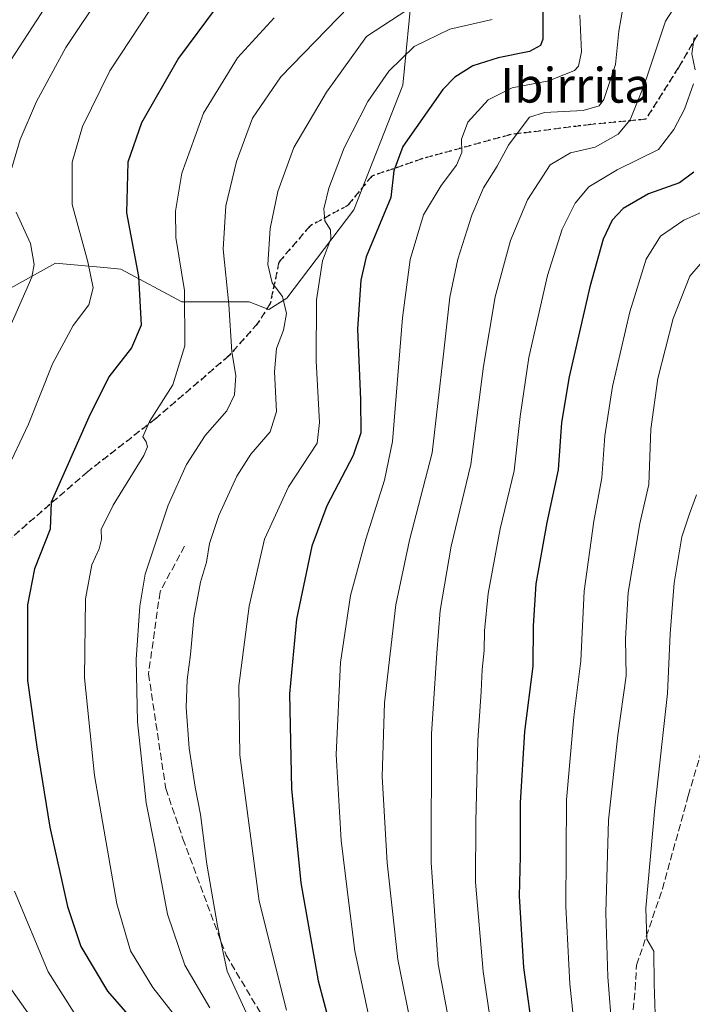
# Model space of a CAD drawing. Units: metres. Extents: x 599915 to 603338, y 4777747 to 4780111.
# Drawn here: x 602840 to 602995, y 4777862 to 4778088 of the extents above; entities that cross this region are included whole.
import ezdxf
from ezdxf.enums import TextEntityAlignment as Align

# ---------------------------------------------------------------- set-up
doc = ezdxf.new("R2010")
doc.units = ezdxf.units.M
doc.header["$MEASUREMENT"] = 0
doc.linetypes.add('DGN Style 3', pattern=[2.307223458686699, 1.648016756204785, -0.6592067024819142])
doc.linetypes.add('DGN Style 5', pattern=[1.1536117293433497, 0.4944050268614355, -0.6592067024819142])
for name, color, linetype, lineweight in [('Arbolado forestal CxS', 92, 'Continuous', 0), ('Curva de nivel maestra', 30, 'Continuous', 30), ('Curva de nivel normal', 30, 'Continuous', 0), ('Pastizal CxS', 92, 'Continuous', 0), ('Ruta', 7, 'DGN Style 5', 30), ('Senda', 7, 'DGN Style 3', 0), ('Texto cartográfico', 7, 'Continuous', 0)]:
    doc.layers.add(name, color=color, linetype=linetype, lineweight=lineweight)
doc.styles.add('Style-Arial', font='txt')

# ---------------------------------------------------------------- blocks, each defined once
blk = doc.blocks.new('*U7')
at = {"layer": 'Arbolado forestal CxS', "color": 92, "linetype": 'Continuous', "lineweight": 0}
blk.add_polyline3d([(602836.8108999999, 4778025.765100001, 587.6486000000004), (602848.5516999997, 4778032.339500001, 591.6726000000053), (602860.5062999995, 4778031.218699999, 596.4446999999927), (602863.5787000004, 4778030.930500001, 597.7722000000067), (602877.6667, 4778023.4167, 604.3991999999998), (602893.1637000004, 4778023.4167, 612.0200999999943), (602897.7379000002, 4778021.674100001, 614.054999999993), (602901.8709000006, 4778024.275900001, 616.0206999999937), (602917.3009000003, 4778044.6183, 622.105899999995), (602928.6218999998, 4778073.384099999, 621.3920999999973), (602930.8060999997, 4778096.165100001, 610.9956999999995)], dxfattribs=at)

msp = doc.modelspace()

# ---------------------------------------------------------------- linework, layer by layer
at = {"layer": 'Arbolado forestal CxS', "color": 92, "linetype": 'Continuous', "lineweight": 0}
msp.add_polyline3d([(602744.1441000003, 4777862.292099999, 538.0377000000008), (602786.5494999997, 4777889.8049, 568.6453000000038), (602787.3129000004, 4777908.8321, 575.0307999999932), (602798.3019000003, 4777918.223099999, 581.1768000000011), (602811.9205, 4777927.615499999, 587.2397000000057), (602814.7225000003, 4777942.665899999, 589.0604000000021), (602822.8916999997, 4777957.4823, 592.152900000001), (602816.1475000001, 4777959.079700001, 589.5383000000002), (602814.2691000003, 4777970.350500001, 588.0356999999931), (602815.6787, 4777983.030099999, 586.7255000000005), (602824.1312999995, 4777999.466499999, 587.1494999999995), (602836.8108999999, 4778025.765100001, 587.6486000000004), (602848.5516999997, 4778032.339500001, 591.6726000000053), (602860.5062999995, 4778031.218699999, 596.4446999999927), (602863.5787000004, 4778030.930500001, 597.7722000000067), (602877.6667, 4778023.4167, 604.3991999999998), (602893.1637000004, 4778023.4167, 612.0200999999943), (602897.7379000002, 4778021.674100001, 614.054999999993), (602901.8709000006, 4778024.275900001, 616.0206999999937), (602917.3009000003, 4778044.6183, 622.105899999995), (602928.6218999998, 4778073.384099999, 621.3920999999973), (602930.8060999997, 4778096.165100001, 610.9956999999995)], dxfattribs=at)
at = {"layer": 'Curva de nivel maestra', "color": 30, "linetype": 'Continuous', "lineweight": 30, "flags": 128}
for points, elevation in [([(602885.5899999999, 4778091.2501), (602876.8799999999, 4778079.610099999), (602868.3600000005, 4778064.700099999), (602865.2000000002, 4778055.610099999), (602864.9000000004, 4778043.9101), (602867.6600000003, 4778029.2501), (602868.2800000003, 4778018.0701), (602866.0800000001, 4778012.780099999), (602860.8700000001, 4778006.130100001), (602856.2300000006, 4777996.8301), (602847.5300000003, 4777977.2401), (602847.3399999999, 4777971.0601), (602843.7000000002, 4777961.890100001), (602842.1399999997, 4777953.5801), (602842.1200000001, 4777936.1601), (602844.2800000003, 4777920.880100001), (602847.2300000006, 4777902.3201), (602851.2999999998, 4777884.030099999), (602854.4100000003, 4777874.800100001), (602860.5199999996, 4777864.5801), (602870.9900000002, 4777852.520099999)], 600), ([(602960.8099999996, 4778091.440099999), (602960.8099999996, 4778083.950099999), (602960.3300000001, 4778082.520099999), (602957.79, 4778081.1501), (602950.5599999996, 4778079.620100001), (602944.7100000001, 4778077.800100001), (602940.5499999998, 4778075.200099999), (602937.8200000003, 4778072.370100001), (602928.5700000003, 4778059.190099999), (602926.4900000002, 4778053.5801), (602925.8499999996, 4778047.460100001), (602920.1200000001, 4778033.7601), (602918.8700000001, 4778028.390100001), (602918.1399999997, 4778017.0801), (602918.8399999999, 4778000.870100001), (602918.9100000003, 4777993.220100001), (602917.1699999999, 4777988.0001), (602911.0999999996, 4777976.370100001), (602907.5999999996, 4777967.120100001), (602904.0999999996, 4777950.270099999), (602902.4600000001, 4777933.040100001), (602902.9199999999, 4777911.210100001), (602905.0800000001, 4777889.4901), (602909.0599999996, 4777866.9001), (602913, 4777852.1501)], 625), ([(602995.6100000005, 4778053.290100001), (602992.3200000003, 4778050.880100001), (602985.1799999997, 4778048.280099999), (602979.3200000003, 4778044.9101), (602976.79, 4778042.2601), (602974.7599999999, 4778037.850099999), (602971.6699999999, 4778026.860099999), (602966.8899999997, 4778006.1501), (602965.1200000001, 4777995.5801), (602964.3799999999, 4777984.710100001), (602961.7400000002, 4777972.550100001), (602959.2599999999, 4777958.460100001), (602958.6200000001, 4777948.7301), (602958.54, 4777939.420100001), (602956.6299999999, 4777924.380100001), (602955.6399999997, 4777907.960100001), (602955.6100000005, 4777895.6801), (602955.3700000001, 4777886.440099999), (602956.3600000005, 4777870.0001), (602958.7699999996, 4777852.780099999), (602960.5199999996, 4777834.590100001), (602964.0700000003, 4777808.590100001), (602967.0656000003, 4777791.8739)], 650)]:
    msp.add_lwpolyline(points, dxfattribs=dict(at, elevation=elevation))
at = {"layer": 'Curva de nivel normal', "color": 30, "linetype": 'Continuous', "lineweight": 0, "flags": 128}
for points, elevation in [([(602849.2400000002, 4778096.100000001), (602836.2300000006, 4778076.039999999)], 585), ([(602994.1500000004, 4778096.02), (602989.0800000001, 4778088.100000001), (602984.2699999996, 4778073.59), (602980.9699999997, 4778065.390000001), (602978.1900000004, 4778062.060000001), (602972.9000000004, 4778059.08), (602967.2100000001, 4778057.730000001), (602962.54, 4778055.02), (602957.3300000001, 4778046.890000001), (602953.4000000004, 4778037.58), (602949.8799999999, 4778024.58), (602947.1600000003, 4778008.58), (602944.29, 4777985.960000001), (602939.7000000002, 4777967.09), (602937.1699999999, 4777952.26), (602936.4100000003, 4777942.470000001), (602935.1600000003, 4777923.880000001), (602935.1500000004, 4777894.199999999), (602936.7400000002, 4777870.789999999), (602939, 4777858.539999999), (602941.5199999996, 4777847.58), (602943.5899999999, 4777827.26), (602948.9352000002, 4777791.6033)], 640), ([(602838.4800000006, 4778054.310000001), (602840.3799999999, 4778060.800000001), (602844.1500000004, 4778069.58), (602850.9199999999, 4778082.02), (602859.2999999998, 4778094.65)], 590), ([(602916.2400000002, 4778091.460000001), (602900.5, 4778075.25), (602893.9500000002, 4778065.76), (602890.2300000006, 4778055.74), (602887.8300000001, 4778045.539999999), (602887.1600000003, 4778035.539999999), (602888.4600000001, 4778022.84), (602889.1500000004, 4778011.9), (602890.1100000005, 4778006.42), (602889.8200000003, 4778001.99), (602888, 4777998.33), (602883.04, 4777992.640000001), (602878.7300000006, 4777985.91), (602874.54, 4777976.58), (602869.2199999997, 4777960.66), (602867.9600000001, 4777953.279999999), (602867.1500000004, 4777940.99), (602867.4500000002, 4777926.600000001), (602869.4600000001, 4777907.92), (602871.4400000004, 4777897.92), (602874.3600000005, 4777882.26), (602878.3399999999, 4777870.539999999), (602884.1299999999, 4777860.730000001)], 610.0000000000001), ([(602979.4199999999, 4778091.92), (602978.3899999997, 4778085.83), (602977.5599999996, 4778078.140000001), (602974.9299999997, 4778070.039999999), (602973.7999999998, 4778068.609999999), (602970.1600000003, 4778067.52), (602961.2199999997, 4778067.09), (602957.7400000002, 4778066.01), (602955.4100000003, 4778062.82), (602952.9000000004, 4778059.529999999), (602950.3099999996, 4778054.680000001), (602947.1399999997, 4778049.67), (602944.4900000002, 4778043.4), (602941.29, 4778033.220000001), (602939.4500000002, 4778024.460000001), (602937.9400000004, 4778011.32), (602935.3499999996, 4777988.640000001), (602930.1500000004, 4777968.460000001), (602926.9699999997, 4777953.58), (602924.3899999997, 4777931.029999999), (602923.8200000003, 4777914.050000001), (602924.9600000001, 4777894.100000001), (602927.4400000004, 4777871.850000001), (602930.9199999999, 4777854.640000001)], 635), ([(602870.4600000001, 4778090.9), (602861.0899999999, 4778076.689999999), (602854.7800000003, 4778063.82), (602852.4299999997, 4778055.619999999), (602852.4299999997, 4778045.83), (602855.9800000006, 4778032.66), (602857.2300000006, 4778026.619999999), (602856.2599999999, 4778022.730000001), (602852.5999999996, 4778017.949999999), (602847.8799999999, 4778009.140000001), (602842.3600000005, 4777995.199999999), (602837.04, 4777984.01)], 595), ([(602880.9400000004, 4777852.640000001), (602870.9900000002, 4777865.369999999), (602865.7999999998, 4777873.859999999), (602862.6500000004, 4777884.699999999), (602857.5199999996, 4777914.279999999), (602855.2400000002, 4777936.789999999), (602855.4400000004, 4777954.930000001), (602856.9400000004, 4777962.82), (602858.6100000005, 4777966.52), (602859.1500000004, 4777968.619999999), (602859.0800000001, 4777970.91), (602861.8200000003, 4777976.58), (602868.8799999999, 4777987.99), (602869.7800000003, 4777989.960000001), (602869.4199999999, 4777991.119999999), (602868.6600000003, 4777992.33), (602870.2199999997, 4777995.83), (602875.5599999996, 4778004.25), (602878.3600000005, 4778013.289999999), (602878.29, 4778026), (602876.3099999996, 4778038.279999999), (602876.2199999997, 4778044.32), (602877.6399999997, 4778053.08), (602882.6900000004, 4778066.91), (602890.4800000006, 4778079.65), (602898.9699999997, 4778088.869999999)], 605.0000000000001), ([(602929.7100000001, 4778090.789999999), (602920.2400000002, 4778084.58), (602910.9900000002, 4778071.74), (602903.4699999997, 4778059.02), (602899.75, 4778048.869999999), (602898.0300000003, 4778040.310000001), (602897.5, 4778032.039999999), (602898.4500000002, 4778027.82), (602900.8200000003, 4778024.67), (602901.7699999996, 4778020.710000001), (602901.0700000003, 4778016.859999999), (602899.4800000006, 4778012.65), (602898.9800000006, 4778007.25), (602899.4500000002, 4777998.17), (602898.0199999996, 4777993.480000001), (602893.54, 4777988.33), (602890.3600000005, 4777983.27), (602886.1699999999, 4777974.210000001), (602884.0099999999, 4777967.720000001), (602883.3799999999, 4777963.430000001), (602882, 4777958.82), (602880.4500000002, 4777950.59), (602879.6699999999, 4777942.15), (602878.8700000001, 4777936.310000001), (602878.6699999999, 4777929.890000001), (602879.3799999999, 4777920.58), (602880.7000000002, 4777911.58), (602881.9600000001, 4777905.25), (602883.3899999997, 4777893.850000001), (602885.9000000004, 4777879.609999999), (602888.0800000001, 4777869.140000001), (602894.7699999996, 4777854.65)], 615), ([(602969.3399999999, 4778089.449999999), (602969.7300000006, 4778081.07), (602969.0700000003, 4778077.74), (602968.1200000001, 4778076.699999999), (602962.2199999997, 4778074.32), (602953.7999999998, 4778072.77), (602948.2599999999, 4778069.980000001), (602943.5300000003, 4778064.800000001), (602942.1200000001, 4778060.92), (602942.1500000004, 4778057.859999999), (602940.9600000001, 4778054.880000001), (602937.4000000004, 4778050.24), (602933.3399999999, 4778043.480000001), (602930.2800000003, 4778033.17), (602928.5199999996, 4778019.699999999), (602926.2199999997, 4777991.220000001), (602924.3499999996, 4777982.32), (602920.0800000001, 4777968.680000001), (602916.5300000003, 4777955.77), (602914.2199999997, 4777940.33), (602913.2599999999, 4777919.100000001), (602914.4100000003, 4777899.26), (602916.25, 4777884.24), (602917.5, 4777873.84), (602921.2199999997, 4777856.57)], 630), ([(602949.1299999999, 4778088.470000001), (602939.4400000004, 4778086.230000001), (602931.1900000004, 4778082.25), (602925.3899999997, 4778076.58), (602920.5499999998, 4778069.58), (602915.0800000001, 4778058.91), (602911.5, 4778049.58), (602910.3499999996, 4778044.82), (602910.5899999999, 4778042.08), (602911.9100000003, 4778040.02), (602911.9800000006, 4778037.960000001), (602910.0499999998, 4778032.83), (602908.6799999997, 4778023.859999999), (602908.5999999996, 4778009.82), (602909.4100000003, 4777995.58), (602908.8700000001, 4777990.869999999), (602902.2199999997, 4777980.75), (602896.7300000006, 4777968.75), (602893.1799999997, 4777953.25), (602890.7999999998, 4777934.91), (602891, 4777918.939999999), (602895.4900000002, 4777885.32), (602901.7800000003, 4777860.17)], 620), ([(602995.6799999997, 4778084.32), (602995.1699999999, 4778080.58), (602995.9500000002, 4778076.91)], 645), ([(602995.5800000001, 4778073.689999999), (602993.4800000006, 4778067.800000001), (602991.0499999998, 4778063.16), (602987.5, 4778058.539999999), (602977.9400000004, 4778053.810000001), (602971.4600000001, 4778049.92), (602968.29, 4778046.119999999), (602965.2999999998, 4778040.15), (602961.9000000004, 4778029.51), (602957.6399999997, 4778010.59), (602955.6399999997, 4777996.99), (602954.2199999997, 4777984.49), (602951.0199999996, 4777971.119999999), (602948.2599999999, 4777956.199999999), (602947.3799999999, 4777947.59), (602947.3200000003, 4777943.060000001), (602946.8300000001, 4777938.689999999), (602946.6600000003, 4777933.58), (602945.9000000004, 4777922.350000001), (602945.4199999999, 4777903.66), (602945.2999999998, 4777889.680000001), (602947.0999999996, 4777869.039999999), (602949.3200000003, 4777853.960000001)], 645), ([(602837.5999999996, 4778016.529999999), (602843.0999999996, 4778029.07), (602843.6699999999, 4778031.99), (602842.7800000003, 4778036.850000001), (602839.4600000001, 4778044.100000001)], 590), ([(602975.9091999996, 4777792.0054), (602973.4199999999, 4777805.470000001), (602967.04, 4777866.230000001), (602966.1100000005, 4777884.07), (602966.2699999996, 4777908.66), (602967.9600000001, 4777927.76), (602969.5999999996, 4777940.65), (602970.3399999999, 4777956.76), (602972.6200000001, 4777972.880000001), (602974.4299999997, 4777982.82), (602975.1600000003, 4777992.539999999), (602976.8600000005, 4778003.880000001), (602980.8600000005, 4778021.15), (602984.6799999997, 4778033.25), (602987.9400000004, 4778038.52), (602993.3200000003, 4778042.24), (603000.9299999997, 4778045.640000001)], 655), ([(602999.4800000006, 4778034.859999999), (602994.7300000006, 4778029.369999999), (602990.9000000004, 4778019.560000001), (602987.3399999999, 4778005.720000001), (602985.7199999997, 4777994.100000001), (602985.2300000006, 4777981.279999999), (602983.1600000003, 4777972.34), (602980.54, 4777956.460000001), (602979.9100000003, 4777945.76), (602980.0599999996, 4777937.230000001), (602978.0999999996, 4777923.539999999), (602976, 4777903.980000001), (602975.3799999999, 4777882.630000001), (602975.8200000003, 4777867.850000001), (602976.8399999999, 4777855.060000001), (602977.4699999997, 4777839.460000001), (602978.4400000004, 4777833.27), (602981.0999999996, 4777822.980000001), (602984.7599999999, 4777796.560000001), (602985.6306999996, 4777792.1503)], 660), ([(602994.8304000003, 4777792.287500001), (602992.9500000002, 4777801), (602989.0599999996, 4777828.449999999), (602987.04, 4777850.119999999), (602986.4699999997, 4777866.199999999), (602986.4000000004, 4777873.789999999), (602984.8399999999, 4777876.560000001), (602984.5899999999, 4777883.640000001), (602986.6100000005, 4777906.76), (602989.5300000003, 4777933.15), (602990.1699999999, 4777946.930000001), (602991.1399999997, 4777958.65), (602992.9000000004, 4777969.26), (602994.6500000004, 4777974.58), (602996.2400000002, 4777978.91)], 665), ([(602839.1399999997, 4777887.58), (602846.8499999996, 4777869.01), (602853.7999999998, 4777858.109999999)], 595), ([(602846.4600000001, 4777853.5), (602838.4900000002, 4777864.77)], 590)]:
    msp.add_lwpolyline(points, dxfattribs=dict(at, elevation=elevation))
at = {"layer": 'Pastizal CxS', "color": 92, "linetype": 'Continuous', "lineweight": 0}
for points in [[(602744.1441000003, 4777862.292099999, 538.0377000000008), (602786.5494999997, 4777889.8049, 568.6453000000038), (602787.3129000004, 4777908.8321, 575.0307999999932), (602798.3019000003, 4777918.223099999, 581.1768000000011), (602811.9205, 4777927.615499999, 587.2397000000057), (602814.7225000003, 4777942.665899999, 589.0604000000021), (602822.8916999997, 4777957.4823, 592.152900000001), (602816.1475000001, 4777959.079700001, 589.5383000000002), (602814.2691000003, 4777970.350500001, 588.0356999999931), (602815.6787, 4777983.030099999, 586.7255000000005), (602824.1312999995, 4777999.466499999, 587.1494999999995), (602836.8108999999, 4778025.765100001, 587.6486000000004), (602848.5516999997, 4778032.339500001, 591.6726000000053), (602860.5062999995, 4778031.218699999, 596.4446999999927), (602863.5787000004, 4778030.930500001, 597.7722000000067), (602877.6667, 4778023.4167, 604.3991999999998), (602893.1637000004, 4778023.4167, 612.0200999999943), (602897.7379000002, 4778021.674100001, 614.054999999993), (602901.8709000006, 4778024.275900001, 616.0206999999937), (602917.3009000003, 4778044.6183, 622.105899999995), (602928.6218999998, 4778073.384099999, 621.3920999999973), (602930.8060999997, 4778096.165100001, 610.9956999999995)], [(602930.8060999997, 4778096.165100001, 610.9956999999995), (602928.6218999998, 4778073.384099999, 621.3920999999973), (602917.3009000003, 4778044.6183, 622.105899999995), (602901.8709000006, 4778024.275900001, 616.0206999999937), (602897.7379000002, 4778021.674100001, 614.054999999993), (602893.1637000004, 4778023.4167, 612.0200999999943), (602877.6667, 4778023.4167, 604.3991999999998), (602863.5787000004, 4778030.930500001, 597.7722000000067), (602860.5062999995, 4778031.218699999, 596.4446999999927), (602848.5516999997, 4778032.339500001, 591.6726000000053), (602836.8108999999, 4778025.765100001, 587.6486000000004)]]:
    msp.add_polyline3d(points, dxfattribs=at)
at = {"layer": 'Ruta', "color": 7, "linetype": 'DGN Style 5', "lineweight": 30}
msp.add_polyline3d([(602996.4590999996, 4778084.9375, 663.7807999999932), (602992.0932999998, 4778077.3969, 663.8506000000052), (602984.5526999999, 4778065.490700001, 661.9475999999995), (602971.8526999997, 4778064.299900001, 658.4876999999979), (602953.1995000001, 4778061.9187, 649.2692999999999), (602932.9589000001, 4778056.362500001, 638.297900000005), (602921.4495000001, 4778052.3937, 629.8858999999939), (602915.8932999996, 4778045.6469, 638.4156999999977), (602907.1618999997, 4778040.884299999, 625.5543000000034), (602900.0182999996, 4778032.549900001, 620.9107999999978), (602898.0339000003, 4778023.024900001, 628.7883000000002), (602895.1234999998, 4778018.3947, 628.6560000000027), (602888.5088999998, 4778010.986300001, 628.7445000000008), (602871.5755000003, 4777996.4343, 624.4388000000035), (602855.9649, 4777984.263300001, 618.2318999999989), (602836.1212999999, 4777967.065500001, 615.2023999999947), (602817.8649000004, 4777950.925899999, 608.271900000007), (602807.5460999999, 4777936.902899999, 595.7710999999981), (602801.9899000004, 4777923.144500001, 593.1649000000034), (602800.4023000002, 4777911.502900001, 598.9428000000044), (602801.7253000002, 4777901.977700001, 595.2149999999965), (602804.9003, 4777891.129899999, 592.5146999999997), (602807.2814999997, 4777872.0799, 589.8763999999937), (602809.1337000001, 4777854.881899999, 581.9918999999937)], dxfattribs=at)
at = {"layer": 'Senda', "color": 7, "linetype": 'DGN Style 3', "lineweight": 0}
for points in [[(602975.3855, 4777791.9977, 673.2375000000029), (602976.8163000002, 4777809.3707, 679.2929000000004), (602980.4543000003, 4777848.727499999, 679.0586000000039), (602982.1079000002, 4777864.933300001, 680.202099999995), (602982.4386999998, 4777870.5557, 683.5804000000062), (602988.3916999997, 4777888.0845, 682.1975999999995), (602994.3448999999, 4777909.581900001, 674.6067999999941), (603001.9517000001, 4777935.378699999, 683.5483999999997), (603010.5506999996, 4777957.8685, 694.2262999999948), (603026.4256999996, 4777994.2487, 698.311400000006), (603035.6860999997, 4778013.431100001, 699.5706999999966), (603049.5767000001, 4778027.6523, 694.7281999999977), (603061.1523000002, 4778047.496099999, 700.403999999995), (603069.7512999997, 4778066.678500001, 701.8534999999974), (603071.3786000004, 4778076.080800001, 706.1805000000023), (603072.7621999999, 4778140.727499999, 707.3200999999973), (603076.7309999998, 4778171.842499999, 714.8837999999961), (603084.8272000002, 4778207.243799999, 722.1959000000061), (603089.9072000004, 4778237.8827, 722.9879999999977), (603094.0347999996, 4778271.6965, 724.9440999999933), (603098.2028999999, 4778324.892700001, 727.4722000000039)], [(602996.4590999996, 4778084.9375, 663.7807999999932), (602992.0932999998, 4778077.3969, 663.8506000000052), (602984.5526999999, 4778065.490700001, 661.9475999999995), (602971.8526999997, 4778064.299900001, 658.4876999999979), (602953.1995000001, 4778061.9187, 649.2692999999999), (602932.9589000001, 4778056.362500001, 638.297900000005), (602921.4495000001, 4778052.3937, 629.8858999999939), (602915.8932999996, 4778045.6469, 638.4156999999977), (602907.1618999997, 4778040.884299999, 625.5543000000034), (602900.0182999996, 4778032.549900001, 620.9107999999978), (602898.0339000003, 4778023.024900001, 628.7883000000002), (602895.1234999998, 4778018.3947, 628.6560000000027), (602888.5088999998, 4778010.986300001, 628.7445000000008), (602871.5755000003, 4777996.4343, 624.4388000000035), (602855.9649, 4777984.263300001, 618.2318999999989), (602836.1212999999, 4777967.065500001, 615.2023999999947), (602817.8649000004, 4777950.925899999, 608.271900000007), (602807.5460999999, 4777936.902899999, 595.7710999999981), (602801.9899000004, 4777923.144500001, 593.1649000000034), (602800.4023000002, 4777911.502900001, 598.9428000000044), (602801.7253000002, 4777901.977700001, 595.2149999999965), (602804.9003, 4777891.129899999, 592.5146999999997), (602807.2814999997, 4777872.0799, 589.8763999999937), (602809.1337000001, 4777854.881899999, 581.9918999999937)], [(602878.2587000001, 4777967.128900001, 634.1361000000034), (602872.6363000004, 4777956.545499999, 629.2394000000058), (602869.9905000003, 4777937.6939, 630.8362999999954), (602873.9593000002, 4777911.235500001, 628.8770999999979), (602877.9281000001, 4777899.6599, 621.7920000000013), (602887.8498999998, 4777872.8709, 626.1863000000012), (602902.4020999996, 4777848.3969, 621.4259000000021), (602911.9930999996, 4777827.2301, 643.7829999999958), (602919.5998999998, 4777804.079100001, 645.2170000000042), (602924.1873000005, 4777791.234300001, 647.8629999999976)]]:
    msp.add_polyline3d(points, dxfattribs=at)

# ---------------------------------------------------------------- block references
at = {"layer": 'Arbolado forestal CxS', "color": 92, "linetype": 'Continuous', "lineweight": 0}
msp.add_blockref('*U7', (0, 0), dxfattribs=at)

# ---------------------------------------------------------------- texts
at = {"layer": 'Texto cartográfico', "color": 7, "linetype": 'Continuous', "lineweight": 0, "style": 'Style-Arial'}
msp.add_text('Ibirrita', height=8, dxfattribs=at).set_placement((602968.3713426832, 4778073.33015), align=Align.MIDDLE_CENTER)

doc.saveas('drawing.dxf')
